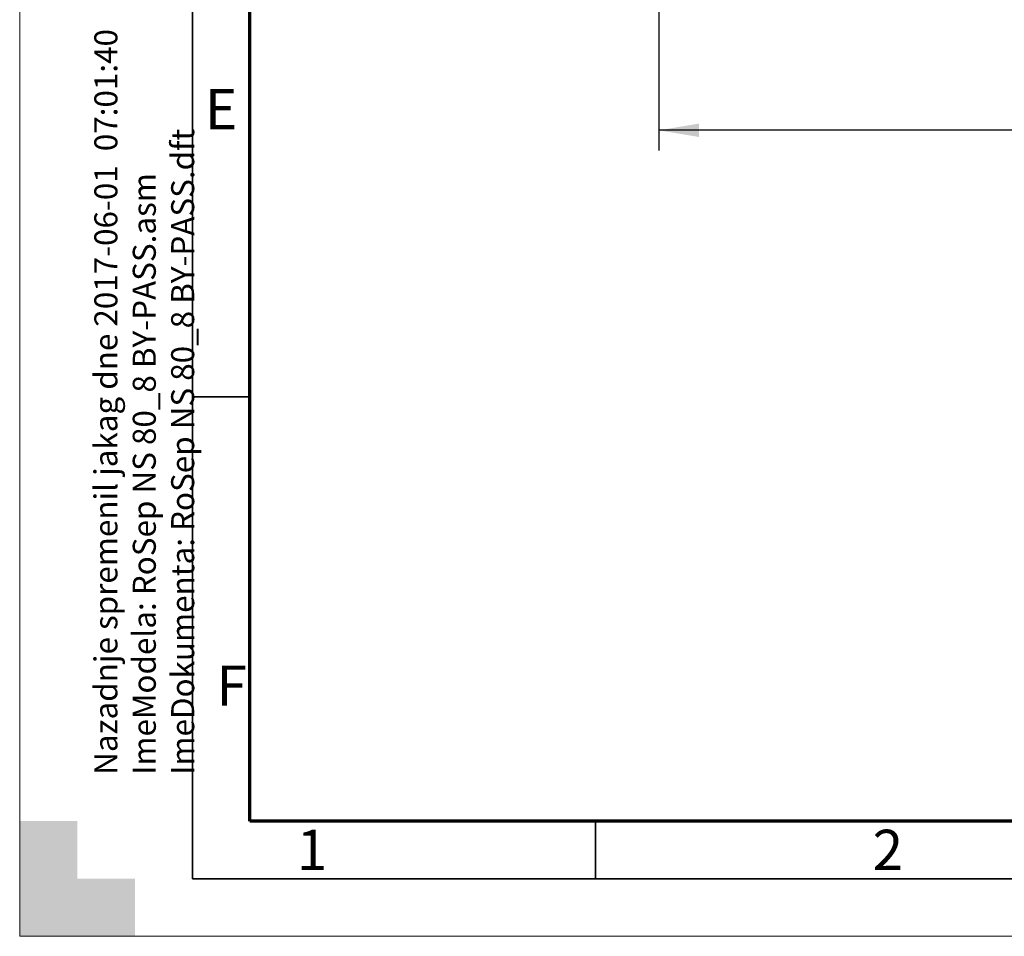
# Model space of a CAD drawing. Units: millimetres. Extents: x 0 to 420, y 0 to 297.
# Drawn here: x 0 to 86, y 0 to 80 of the extents above; entities that cross this region are included whole.
import ezdxf
from ezdxf import colors
from ezdxf.entities.mleader import LeaderData, LeaderLine
from ezdxf.math import Vec2, Vec3

# ---------------------------------------------------------------- set-up
doc = ezdxf.new("R2010")
doc.units = ezdxf.units.MM
for name, color, linetype in [('Default', 7, 'Continuous'), ('DIN-TitelBlock', 7, 'Continuous'), ('DIN-Vorlage', 7, 'Continuous')]:
    doc.layers.add(name, color=color, linetype=linetype)

# ---------------------------------------------------------------- blocks, each defined once
blk = doc.blocks.new('_DOT')
at = {"color": 0}
blk.add_line((0, 0), (-1, 0), dxfattribs=at)
at = {"color": 0, "const_width": 0.333}
blk.add_lwpolyline([(-0.1665, 0, 1), (0.1665, 0, 1)], format="xyb", close=True, dxfattribs=at)
blk = doc.blocks.new('SE3')
at = {"layer": 'DIN-Vorlage', "color": 7, "linetype": 'Continuous', "lineweight": 35}
blk.add_line((50, 10), (50, 5), dxfattribs=at)
blk = doc.blocks.new('SE2')
at = {"layer": 'Default'}
blk.add_blockref('SE3', (0, 0), dxfattribs=at)
blk = doc.blocks.new('GDimGGroup11')
at = {"layer": 'Default', "linetype": 'Continuous', "lineweight": 25}
blk.add_hatch(color=7, dxfattribs=at).paths.add_polyline_path([(58.994, 69.382), (58.994, 70.549), (55.494, 69.966)])
at = {"layer": 'Default', "color": 7, "linetype": 'Continuous', "lineweight": 25}
for p, q in [((55.494, 107.01), (55.494, 68.216)), ((162.494, 69.966), (55.494, 69.966))]:
    blk.add_line(p, q, dxfattribs=at)
blk = doc.blocks.new('Opozorila')
at = {"layer": 'Default', "color": 7, "linetype": 'Continuous', "lineweight": 25}
ml = blk.add_multileader_mtext('Standard', dxfattribs=at)
ml.set_content('{\\pxsm0.9;\\fArial|b0||i0||c0|p34;\\W1.;Standard\\P}', color=256)
ml.set_leader_properties()
ml.set_arrow_properties(name='DOT')
ml.build(insert=Vec2(0, 0))
ml.multileader.update_dxf_attribs({"leader_type": 0, "dogleg_length": 0, "arrow_head_size": 5})
ctx = ml.context
ctx.base_point, ctx.char_height, ctx.arrow_head_size, ctx.landing_gap_size = Vec3(-5.723, 144.361), 5, 5, 1.75
notes = []
notes.append((ctx, [(0, (0, 0, 0), (0, 0), (1, 0), 1, [])]))
ctx.mtext.insert, ctx.mtext.text_direction = Vec3(-8.265, 146.361), Vec3(0, 1)
ml = blk.add_multileader_mtext('Standard', dxfattribs=at)
ml.set_content('{\\pxsm0.9;\\fArial|b0||i0||c0|p34;\\W1.;Za tehnične risbe si pridržujemo\\Ppravico do spremembe\\P}', color=256)
ml.set_leader_properties()
ml.set_arrow_properties(name='DOT')
ml.build(insert=Vec2(0, 0))
ml.multileader.update_dxf_attribs({"leader_type": 0, "dogleg_length": 0, "arrow_head_size": 2.5})
ctx = ml.context
ctx.base_point, ctx.char_height, ctx.arrow_head_size, ctx.landing_gap_size = Vec3(-9.169, 91.765), 2.5, 2.5, 0.875
ctx.text_align_type = 2
notes.append((ctx, [(0, (0, 0, 0), (0, 0), (1, 0), 1, [])]))
ctx.mtext.insert, ctx.mtext.text_direction, ctx.mtext.alignment = Vec3(-10.765, 143.017), Vec3(0, 1), 3
at = {"layer": 'DIN-TitelBlock', "color": 7, "linetype": 'Continuous', "lineweight": 25}
ml = blk.add_multileader_mtext('Standard', dxfattribs=at)
ml.set_content('{\\pxsm0.9;\\fArial Narrow|b1||i0||c0|p34;\\W1.;CAD Origina SOLID EDGE\\PVSE spremembe samo v CAD .\\P}', color=256)
ml.set_leader_properties()
ml.set_arrow_properties(name='DOT')
ml.build(insert=Vec2(0, 0))
ml.multileader.update_dxf_attribs({"leader_type": 0, "dogleg_length": 0, "arrow_head_size": 2})
ctx = ml.context
ctx.base_point, ctx.char_height, ctx.arrow_head_size, ctx.landing_gap_size = Vec3(-4.24, 250.742), 2, 2, 0.7
ctx.text_align_type = 1
notes.append((ctx, [(0, (0, 0, 0), (0, 0), (1, 0), 1, [])]))
ctx.mtext.insert, ctx.mtext.text_direction, ctx.mtext.alignment = Vec3(-5.515, 269.41), Vec3(0, 1), 2
ml = blk.add_multileader_mtext('Standard', dxfattribs=at)
ml.set_content('{\\pxsm0.9;\\fArial Narrow|b0||i0||c0|p34;\\W1.;Nazadnje spremenil jakag dne 2017-06-01  07:01:40\\PImeModela: RoSep NS 80_8 BY-PASS.asm\\PImeDokumenta: RoSep NS 80_8 BY-PASS.dft\\P}', color=256)
ml.set_leader_properties()
ml.set_arrow_properties(name='DOT')
ml.build(insert=Vec2(0, 0))
ml.multileader.update_dxf_attribs({"leader_type": 0, "dogleg_length": 0, "arrow_head_size": 2})
ctx = ml.context
ctx.base_point, ctx.char_height, ctx.arrow_head_size, ctx.landing_gap_size = Vec3(-7.238, 7.017), 2, 2, 0.7
notes.append((ctx, [(0, (0, 0, 0), (0, 0), (1, 0), 1, [])]))
ctx.mtext.insert, ctx.mtext.text_direction = Vec3(-8.515, 9.017), Vec3(0, 1)
for ctx, leaders in notes:
    for number, flags, end, landing, length, lines in leaders:
        leader = LeaderData()
        leader.index, (leader.has_last_leader_line, leader.has_dogleg_vector, leader.attachment_direction) = number, flags
        leader.last_leader_point, leader.dogleg_vector, leader.dogleg_length = Vec3(end), Vec3(landing), length
        for number, points, colour, breaks in lines:
            line = LeaderLine()
            line.index, line.vertices, line.color, line.breaks = number, Vec3.list(points), colors.encode_raw_color(colour), breaks
            leader.lines.append(line)
        ctx.leaders.append(leader)

msp = doc.modelspace()

# ---------------------------------------------------------------- hatches: boundary and pattern name
at = {"layer": 'DIN-Vorlage', "linetype": 'Continuous', "lineweight": 5}
msp.add_hatch(color=7, dxfattribs=at).paths.add_polyline_path([(0, 0), (10, 0), (10, 5), (5, 5), (5, 10), (0, 10)])

# ---------------------------------------------------------------- linework, layer by layer
at = {"layer": 'DIN-Vorlage', "color": 7, "linetype": 'Continuous', "lineweight": 18}
for p, q in [((0, 0), (0, 296.82)), ((419.82, 0), (0, 0))]:
    msp.add_line(p, q, dxfattribs=at)
at = {"layer": 'DIN-Vorlage', "color": 7, "linetype": 'Continuous', "lineweight": 35}
for p, q in [((15, 5), (15, 292)), ((15, 46.82), (20, 46.82)), ((414.64, 5), (15, 5)), ((15, 5), (20.036, 5))]:
    msp.add_line(p, q, dxfattribs=at)
at = {"layer": 'DIN-Vorlage', "color": 7, "linetype": 'Continuous', "lineweight": 70}
for p, q in [((20, 10), (20, 287)), ((409.28, 10), (20, 10))]:
    msp.add_line(p, q, dxfattribs=at)

# ---------------------------------------------------------------- block references
msp.add_blockref('SE2', (0, 0))
at = {"layer": 'Default', "color": 7}
msp.add_blockref('Opozorila', (15, 5), dxfattribs=at)
at = {"layer": 'Default'}
msp.add_blockref('GDimGGroup11', (0, 0), dxfattribs=at)

# ---------------------------------------------------------------- texts
at = {"layer": 'DIN-Vorlage', "char_height": 3.5, "attachment_point": 4}
for s, insert, width in [('{\\fSolid Edge ISO|b0||i0||c0|p34;\\C7;\\H3.5;\\W1.;E}', (16.083, 71.806), 2.10001), ('{\\fSolid Edge ISO|b0||i0||c0|p34;\\C7;\\H3.5;\\W1.;F}', (17.084, 21.757), 2.10001), ('{\\fSolid Edge ISO|b0||i0||c0|p34;\\C7;\\H3.5;\\W1.;1}', (24.06, 7.5), 1.57501), ('{\\fSolid Edge ISO|b0||i0||c0|p34;\\C7;\\H3.5;\\W1.;2}', (74.066, 7.5), 2.36251)]:
    msp.add_mtext(s, dxfattribs=dict(at, insert=insert, width=width))

doc.saveas('drawing.dxf')
